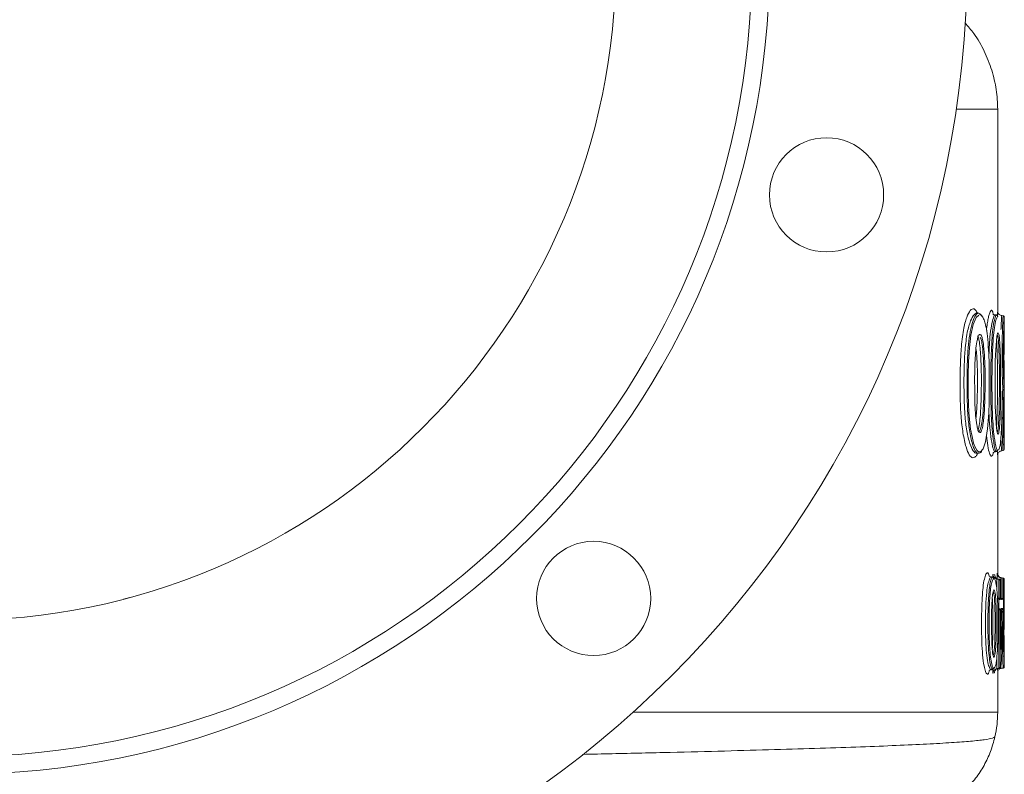
# Model space of a CAD drawing. Extents: x -2412 to 1166, y -26019 to -10422.
# Drawn here: x -1864 to -1639, y -12432 to -12260 of the extents above; entities that cross this region are included whole.
import ezdxf

# ---------------------------------------------------------------- set-up
doc = ezdxf.new("R2010")
doc.units = 0
doc.header["$LTSCALE"] = 0.5
doc.header["$MEASUREMENT"] = 0
doc.layers.get('0').update_dxf_attribs({"linetype": 'CONTINUOUS', "lineweight": 35})

msp = doc.modelspace()

# ---------------------------------------------------------------- linework, layer by layer
at = {"color": 8, "linetype": 'Continuous', "lineweight": 15}
for p, q in [((-1640.91, -12280.76), (-1650.38, -12280.76)), ((-1640.92, -12326.78), (-1640.91, -12326.75)), ((-1640, -12327.75), (-1640.11, -12327.73)), ((-1639.41, -12328.08), (-1639.42, -12328.09)), ((-1640.91, -12359.47), (-1640.92, -12359.44)), ((-1639.42, -12358.13), (-1639.41, -12358.14)), ((-1642, -12387.4), (-1642, -12386.72)), ((-1641.09, -12387.72), (-1641.09, -12390.38)), ((-1640.13, -12387.46), (-1640.13, -12392.11)), ((-1639.78, -12392.17), (-1639.78, -12387.5)), ((-1641.09, -12405.15), (-1641.09, -12408.13)), ((-1642, -12409.13), (-1642, -12407.87))]:
    msp.add_line(p, q, dxfattribs=at)
at = {"color": 7, "linetype": 'Continuous', "lineweight": 15}
for p, q in [((-1640.91, -12326.75), (-1640.91, -12280.76)), ((-1645.23, -12327.2), (-1645.54, -12327.17)), ((-1642.01, -12327.14), (-1641.98, -12327.29)), ((-1641.43, -12327.63), (-1641.45, -12327.61)), ((-1641.11, -12327.56), (-1641.42, -12327.53)), ((-1639.68, -12327.76), (-1640, -12327.74)), ((-1639.41, -12328.08), (-1639.41, -12331.59)), ((-1639.76, -12344.03), (-1639.76, -12344.03)), ((-1639.41, -12342.37), (-1639.41, -12345.35)), ((-1641.03, -12354.3), (-1640.96, -12354.18)), ((-1639.41, -12354.96), (-1639.41, -12358.14)), ((-1645.57, -12359.09), (-1645.26, -12359.07)), ((-1641.43, -12358.73), (-1641.12, -12358.7)), ((-1640.91, -12381.26), (-1640.91, -12359.47)), ((-1640, -12358.5), (-1639.68, -12358.48)), ((-1640.91, -12386.49), (-1640.91, -12381.26)), ((-1641.04, -12386.37), (-1641.04, -12387.65)), ((-1641.04, -12386.47), (-1640.93, -12386.48)), ((-1641.04, -12387.65), (-1641.04, -12386.47)), ((-1642.04, -12387.3), (-1642.35, -12387.28)), ((-1642, -12386.72), (-1641.54, -12386.76)), ((-1641, -12387.73), (-1641.09, -12387.72)), ((-1641, -12387.73), (-1640.68, -12387.76)), ((-1640.66, -12387.76), (-1640.68, -12387.76)), ((-1640.68, -12387.76), (-1640.39, -12387.78)), ((-1640.66, -12392.08), (-1640.66, -12387.76)), ((-1640.38, -12388.06), (-1640.38, -12392.38)), ((-1640.14, -12388.08), (-1640.38, -12388.06)), ((-1640.14, -12392.38), (-1640.14, -12388.05)), ((-1640.14, -12392.4), (-1640.14, -12388.08)), ((-1640.1, -12387.47), (-1640.13, -12387.46)), ((-1640.1, -12387.47), (-1639.79, -12387.5)), ((-1640, -12387.48), (-1639.88, -12387.49)), ((-1640, -12387.48), (-1640, -12387.48)), ((-1639.78, -12387.5), (-1639.79, -12387.5)), ((-1639.79, -12387.5), (-1639.72, -12387.5)), ((-1639.69, -12387.5), (-1639.69, -12387.5)), ((-1639.45, -12387.8), (-1639.5, -12387.79)), ((-1639.5, -12387.79), (-1639.5, -12397.82)), ((-1639.41, -12387.81), (-1639.41, -12389.97)), ((-1639.41, -12389.96), (-1639.41, -12389.97)), ((-1640.68, -12392.08), (-1640.66, -12392.08)), ((-1640.38, -12392.38), (-1640.68, -12392.35)), ((-1640.68, -12392.35), (-1640.68, -12394.51)), ((-1640.14, -12392.13), (-1639.84, -12392.15)), ((-1639.58, -12392.45), (-1640.14, -12392.4)), ((-1639.58, -12394.41), (-1639.58, -12392.45)), ((-1639.58, -12394.41), (-1639.58, -12392.45)), ((-1640.68, -12394.51), (-1640.38, -12394.48)), ((-1640.66, -12394.78), (-1640.68, -12394.79)), ((-1640.66, -12408.09), (-1640.66, -12394.78)), ((-1640.38, -12394.48), (-1640.38, -12407.79)), ((-1640.14, -12394.46), (-1639.7, -12394.43)), ((-1640.14, -12403.75), (-1640.14, -12394.46)), ((-1640.14, -12403.68), (-1640.14, -12394.49)), ((-1640, -12394.73), (-1640.14, -12394.74)), ((-1639.99, -12394.73), (-1640, -12394.73)), ((-1639.44, -12395.65), (-1639.44, -12394.4)), ((-1639.41, -12395.65), (-1639.44, -12395.65)), ((-1639.41, -12395.65), (-1639.41, -12397.81)), ((-1639.5, -12397.82), (-1639.41, -12397.81)), ((-1639.69, -12398.11), (-1639.71, -12398.11)), ((-1639.78, -12400.46), (-1639.79, -12400.46)), ((-1639.44, -12400.77), (-1639.5, -12400.76)), ((-1641.97, -12405.14), (-1641.88, -12404.96)), ((-1639.41, -12405.55), (-1639.41, -12405.55)), ((-1639.41, -12405.55), (-1639.41, -12407.71)), ((-1642.36, -12408.36), (-1642.05, -12408.33)), ((-1641.63, -12409.09), (-1642, -12409.13)), ((-1641.09, -12408.13), (-1641, -12408.12)), ((-1641, -12408.12), (-1640.68, -12408.09)), ((-1640.91, -12409.03), (-1640.91, -12409.03)), ((-1640.91, -12418.04), (-1640.91, -12409.03)), ((-1640.45, -12408.07), (-1640.68, -12408.09)), ((-1640.68, -12408.09), (-1640.66, -12408.09)), ((-1640.38, -12407.79), (-1640.19, -12407.78)), ((-1640, -12408.03), (-1639.69, -12408.01)), ((-1639.65, -12408), (-1639.69, -12408.01)), ((-1639.41, -12407.71), (-1639.41, -12407.71)), ((-1640.91, -12418.04), (-1723.94, -12418.04))]:
    msp.add_line(p, q, dxfattribs=at)
at = {"color": 7, "linetype": 'Continuous', "lineweight": 15, "flags": 128}
for points in [[(-1645.23, -12327.64), (-1645.83, -12328.2), (-1646.5, -12329.79), (-1647.03, -12332.23), (-1647.36, -12335.04), (-1647.55, -12338.16), (-1647.64, -12341.34), (-1647.63, -12345.6), (-1647.47, -12349.89), (-1647.08, -12353.62), (-1646.77, -12355.28), (-1646.4, -12356.75), (-1646.05, -12357.71), (-1645.67, -12358.39), (-1645.26, -12358.74), (-1644.85, -12358.73), (-1644.21, -12358.09), (-1643.68, -12356.49), (-1643.22, -12353.56), (-1642.96, -12349.99), (-1642.88, -12347.5), (-1642.84, -12344.95), (-1642.84, -12344.95)], [(-1640.86, -12354.69), (-1640.97, -12354.56), (-1641.1, -12353.99), (-1641.27, -12352.49), (-1641.38, -12350.71), (-1641.46, -12348.41), (-1641.5, -12346.04), (-1641.52, -12341.33), (-1641.51, -12340.5), (-1641.47, -12337.99), (-1641.38, -12335.57), (-1641.23, -12333.49), (-1641.09, -12332.43), (-1640.93, -12331.78), (-1640.8, -12331.65), (-1640.67, -12331.94), (-1640.53, -12332.82), (-1640.42, -12334.34), (-1640.31, -12337.3), (-1640.27, -12339.64), (-1640.25, -12342.03), (-1640.27, -12345.94), (-1640.27, -12345.94)], [(-1639.41, -12407.71), (-1639.42, -12407.76), (-1639.43, -12407.8)]]:
    msp.add_lwpolyline(points, dxfattribs=at)
at = {"color": 7, "linetype": 'Continuous', "lineweight": 15}
for centre, radius in [((-1877.91, -12247.18), 230), ((-1877.91, -12247.18), 185), ((-1877.91, -12247.18), 181), ((-1877.91, -12247.18), 150), ((-1679.9, -12300.24), 13), ((-1732.96, -12392.14), 13)]:
    msp.add_circle(centre, radius, dxfattribs=at)
for centre, radius, start, end in [((-1639.71, -12354.96), 0.298, 0.2191, 85.2734), ((-1639.71, -12358.14), 0.3, 274.9203, 359.9361), ((-1639.71, -12397.81), 0.3, 275, 360), ((-1552.98, -12401.41), 86.54, 177.6026, 182.7398)]:
    msp.add_arc(centre, radius, start, end, dxfattribs=at)
at = {"color": 8, "linetype": 'Continuous', "lineweight": 15}
msp.add_arc((-1639.71, -12387.81), 0.3, 0.015, 73.2089, dxfattribs=at)
at = {"color": 7, "linetype": 'Continuous', "lineweight": 15}
for centre, major_axis, ratio, start_param, end_param in [((-1877.91, -12275.31), (-21.5, 1584.24), 0.149933, 4.636527, 4.63929), ((-1877.91, -12416.95), (60.45, 307.7), 0.7498, 4.888147, 4.931192), ((-1877.91, -12343.85), (-54.94, 320.02), 0.725228, 4.401721, 4.431067)]:
    msp.add_ellipse(centre, major_axis=major_axis, ratio=ratio, start_param=start_param, end_param=end_param, dxfattribs=at)
at = {"color": 8, "linetype": 'Continuous', "lineweight": 15}
msp.add_ellipse((-1877.89, -12343.68), major_axis=(-54.72, 320.04), ratio=0.724368, start_param=4.418792, end_param=4.430204, dxfattribs=at)
at = {"color": 7, "linetype": 'Continuous', "lineweight": 15}
for points, knots in [([(-1648.36, -12261.1), (-1647.68, -12261.89), (-1645.97, -12263.85), (-1643.86, -12267.48), (-1642.79, -12270.41), (-1642.26, -12271.87)], [0, 0, 0, 0, 0.251514, 0.625757, 1, 1, 1, 1]), ([(-1645.51, -12359.09), (-1645.54, -12359.18), (-1645.72, -12359.63), (-1646.09, -12359.99), (-1646.68, -12360.21), (-1647.4, -12359.64), (-1648.19, -12357.65), (-1648.87, -12354.58), (-1649.3, -12350.75), (-1649.47, -12346.81), (-1649.51, -12342.96), (-1649.44, -12339.13), (-1649.28, -12335.82), (-1649.03, -12333.12), (-1648.75, -12331.09), (-1648.39, -12329.41), (-1647.88, -12327.74), (-1647.3, -12326.67), (-1646.74, -12326.18), (-1646.31, -12326.14), (-1645.9, -12326.47), (-1645.66, -12326.96), (-1645.54, -12327.2)], [0, 0, 0, 0, 0.01136, 0.053445, 0.09562, 0.158065, 0.220445, 0.294816, 0.369212, 0.436458, 0.504121, 0.571648, 0.638701, 0.680412, 0.722029, 0.758857, 0.795698, 0.86209, 0.896332, 0.93054, 0.965738, 1, 1, 1, 1]), ([(-1644.47, -12358.35), (-1644.48, -12358.36), (-1644.65, -12358.91), (-1645.02, -12359.02), (-1645.52, -12359.11), (-1645.92, -12358.75), (-1646.31, -12358.04), (-1646.69, -12356.97), (-1647.04, -12355.54), (-1647.45, -12353.29), (-1647.78, -12349.94), (-1647.91, -12345.68), (-1647.92, -12341.71), (-1647.84, -12338.13), (-1647.65, -12334.99), (-1647.33, -12331.97), (-1646.8, -12329.4), (-1646.09, -12327.75), (-1645.46, -12327.1), (-1644.96, -12327.28), (-1644.7, -12327.54), (-1644.58, -12327.83), (-1644.56, -12327.86)], [0, 0, 0, 0, 0.000492, 0.063185, 0.100005, 0.138014, 0.172655, 0.208646, 0.24956, 0.291671, 0.37154, 0.454529, 0.539343, 0.601672, 0.662689, 0.725713, 0.790573, 0.85524, 0.924016, 0.959312, 0.99587, 1, 1, 1, 1]), ([(-1645.6, -12327.24), (-1645.66, -12327.23), (-1645.76, -12327.21), (-1645.74, -12327.23), (-1645.73, -12327.23)], [0, 0, 0, 0, 0.608772, 1, 1, 1, 1]), ([(-1642.84, -12344.95), (-1642.84, -12343.92), (-1642.83, -12341.87), (-1642.86, -12338.7), (-1643, -12335.51), (-1643.21, -12332.52), (-1643.54, -12330.26), (-1643.93, -12328.94), (-1644.4, -12327.75), (-1644.82, -12327.59), (-1645.08, -12327.5)], [0, 0, 0, 0, 0.129153, 0.25915, 0.398077, 0.54192, 0.66503, 0.755583, 0.849095, 1, 1, 1, 1]), ([(-1643.47, -12331.03), (-1643.46, -12330.91), (-1643.4, -12330.26), (-1643.25, -12329.25), (-1643.04, -12328.16), (-1642.88, -12327.46), (-1642.8, -12327.31), (-1642.8, -12327.3)], [0, 0, 0, 0, 0.071445, 0.365713, 0.669156, 0.972851, 1, 1, 1, 1]), ([(-1640.89, -12358.35), (-1640.93, -12358.46), (-1641.02, -12358.74), (-1641.19, -12358.73), (-1641.42, -12358.49), (-1641.66, -12357.63), (-1641.88, -12356.3), (-1642.1, -12354.54), (-1642.31, -12352.15), (-1642.43, -12349.15), (-1642.49, -12345.92), (-1642.5, -12342.16), (-1642.46, -12338.32), (-1642.34, -12334.92), (-1642.16, -12332.01), (-1641.87, -12329.58), (-1641.56, -12328.29), (-1641.31, -12327.7), (-1641.11, -12327.44), (-1640.98, -12327.76), (-1640.91, -12327.94)], [0, 0, 0, 0, 0.025069, 0.061617, 0.099102, 0.1611, 0.198111, 0.236176, 0.31413, 0.372746, 0.432861, 0.52207, 0.612496, 0.677531, 0.7447, 0.812476, 0.879971, 0.915741, 0.952509, 1, 1, 1, 1]), ([(-1640.86, -12327.86), (-1640.98, -12327.99), (-1641.22, -12328.26), (-1641.59, -12329.82), (-1641.88, -12332.14), (-1642.06, -12334.98), (-1642.19, -12338.32), (-1642.23, -12342.15), (-1642.22, -12345.85), (-1642.16, -12349.07), (-1642.04, -12352.01), (-1641.83, -12354.35), (-1641.61, -12356.07), (-1641.39, -12357.37), (-1641.15, -12358.16), (-1640.97, -12358.42), (-1640.91, -12358.4), (-1640.91, -12358.4)], [0, 0, 0, 0, 0.080415, 0.155541, 0.230743, 0.303474, 0.37942, 0.480636, 0.58343, 0.649827, 0.717377, 0.804532, 0.845916, 0.888281, 0.956922, 0.997562, 1, 1, 1, 1]), ([(-1641.44, -12327.59), (-1641.54, -12327.58), (-1641.81, -12327.57), (-1642.01, -12327.34), (-1642.02, -12327.32), (-1642.02, -12327.31)], [0, 0, 0, 0, 0.237113, 0.626225, 1, 1, 1, 1]), ([(-1640.98, -12327.81), (-1640.97, -12327.63), (-1640.95, -12327.14), (-1640.92, -12326.79), (-1640.92, -12326.78), (-1640.92, -12326.78)], [0, 0, 0, 0, 0.259647, 0.699163, 1, 1, 1, 1]), ([(-1640, -12327.72), (-1640.04, -12327.72), (-1640.2, -12327.72), (-1640.43, -12327.61), (-1640.65, -12327.44), (-1640.78, -12327.25), (-1640.86, -12327.08), (-1640.9, -12326.94), (-1640.91, -12326.86), (-1640.91, -12326.81), (-1640.91, -12326.77), (-1640.91, -12326.76), (-1640.91, -12326.75)], [0, 0, 0, 0, 0.06525, 0.253917, 0.405737, 0.533885, 0.640979, 0.723693, 0.777934, 0.824302, 0.886421, 1, 1, 1, 1]), ([(-1639.41, -12328.08), (-1639.41, -12328.07), (-1639.41, -12328.06), (-1639.41, -12328.05), (-1639.42, -12328.02), (-1639.42, -12327.99), (-1639.44, -12327.95), (-1639.47, -12327.88), (-1639.53, -12327.82), (-1639.61, -12327.77), (-1639.67, -12327.77), (-1639.69, -12327.77)], [0, 0, 0, 0, 0.203039, 0.402368, 0.502403, 0.569276, 0.629684, 0.711671, 0.813301, 0.927969, 1, 1, 1, 1]), ([(-1639.42, -12328.09), (-1639.42, -12328.09), (-1639.42, -12328.09), (-1639.45, -12328.49), (-1639.49, -12329.29), (-1639.54, -12330.55), (-1639.61, -12332.42), (-1639.65, -12334.7), (-1639.66, -12336.74), (-1639.66, -12338.57), (-1639.63, -12340.48), (-1639.57, -12342.24), (-1639.51, -12343.39), (-1639.48, -12343.82), (-1639.47, -12343.98)], [0, 0, 0, 0, 0.055705, 0.140023, 0.222007, 0.306949, 0.418644, 0.531033, 0.598379, 0.667811, 0.753535, 0.839169, 0.939112, 1, 1, 1, 1]), ([(-1645, -12354.34), (-1645.07, -12354.31), (-1645.23, -12354.26), (-1645.48, -12353.64), (-1645.74, -12352.39), (-1645.96, -12350.49), (-1646.11, -12348.1), (-1646.15, -12345.62), (-1646.17, -12343.01), (-1646.17, -12340.44), (-1646.09, -12337.92), (-1645.94, -12335.68), (-1645.72, -12333.85), (-1645.43, -12332.68), (-1645.19, -12332.1), (-1645.03, -12332.07), (-1644.99, -12332.06)], [0, 0, 0, 0, 0.037852, 0.082883, 0.13592, 0.226087, 0.317236, 0.409448, 0.50174, 0.60768, 0.695441, 0.783086, 0.866483, 0.920764, 0.975056, 1, 1, 1, 1]), ([(-1644.89, -12332.02), (-1644.89, -12332.02), (-1644.8, -12331.98), (-1644.6, -12332.34), (-1644.33, -12333.16), (-1644.07, -12334.96), (-1643.9, -12337.28), (-1643.8, -12339.86), (-1643.77, -12342.67), (-1643.8, -12344.68), (-1643.82, -12345.9)], [0, 0, 0, 0, 0.004248, 0.076849, 0.1748, 0.290368, 0.480654, 0.62786, 0.775216, 1, 1, 1, 1]), ([(-1639.41, -12342.37), (-1639.42, -12342.24), (-1639.42, -12341.98), (-1639.44, -12341.39), (-1639.46, -12340.42), (-1639.48, -12339), (-1639.49, -12337.24), (-1639.49, -12335.4), (-1639.47, -12333.77), (-1639.45, -12332.49), (-1639.42, -12331.67), (-1639.42, -12331.66), (-1639.42, -12331.65)], [0, 0, 0, 0, 0.102792, 0.207161, 0.295651, 0.393327, 0.49703, 0.599534, 0.707566, 0.805201, 0.902879, 1, 1, 1, 1]), ([(-1639.41, -12331.59), (-1639.41, -12331.59), (-1639.41, -12331.65), (-1639.42, -12331.95), (-1639.44, -12333.25), (-1639.46, -12334.9), (-1639.46, -12336.14), (-1639.47, -12336.59)], [0, 0, 0, 0, 0.000008, 0.252553, 0.491457, 0.818109, 1, 1, 1, 1]), ([(-1639.69, -12358.44), (-1639.69, -12358.46), (-1639.7, -12358.5), (-1639.74, -12357.98), (-1639.8, -12356.95), (-1639.86, -12355.29), (-1639.9, -12353.28), (-1639.91, -12350.98), (-1639.9, -12348.72), (-1639.86, -12346.53), (-1639.8, -12345.03), (-1639.77, -12344.32), (-1639.76, -12344.03)], [0, 0, 0, 0, 0.104979, 0.213456, 0.333528, 0.429871, 0.527055, 0.618602, 0.723669, 0.813932, 0.926108, 1, 1, 1, 1]), ([(-1639.47, -12343.98), (-1639.47, -12343.98), (-1639.47, -12343.98), (-1639.48, -12344), (-1639.53, -12344.01), (-1639.63, -12344.03), (-1639.7, -12344.03), (-1639.74, -12344.03), (-1639.76, -12344.03)], [0, 0, 0, 0, 0.004902, 0.200104, 0.639995, 0.833243, 0.931781, 1, 1, 1, 1]), ([(-1639.47, -12343.98), (-1639.49, -12344.35), (-1639.52, -12345.12), (-1639.59, -12346.7), (-1639.63, -12348.81), (-1639.64, -12350.98), (-1639.63, -12353.18), (-1639.58, -12355.1), (-1639.52, -12356.7), (-1639.46, -12357.68), (-1639.43, -12358.15), (-1639.42, -12358.13), (-1639.42, -12358.13)], [0, 0, 0, 0, 0.106392, 0.22043, 0.310941, 0.417529, 0.510105, 0.607813, 0.705145, 0.828062, 0.936521, 1, 1, 1, 1]), ([(-1640.73, -12358.34), (-1640.63, -12358.16), (-1640.42, -12357.79), (-1640.22, -12356.1), (-1640.09, -12354.21), (-1640.01, -12352.28), (-1639.95, -12350.17), (-1639.92, -12347.72), (-1639.91, -12345.96), (-1639.91, -12344.94)], [0, 0, 0, 0, 0.17126, 0.342273, 0.463136, 0.588581, 0.708753, 0.831798, 1, 1, 1, 1]), ([(-1639.41, -12354.96), (-1639.41, -12354.97), (-1639.41, -12355.06), (-1639.42, -12354.85), (-1639.45, -12354.11), (-1639.47, -12353.02), (-1639.48, -12351.65), (-1639.48, -12350.08), (-1639.47, -12348.42), (-1639.45, -12347.07), (-1639.42, -12345.9), (-1639.42, -12345.57), (-1639.41, -12345.35)], [0, 0, 0, 0, 0.025799, 0.141244, 0.255056, 0.334347, 0.413755, 0.523408, 0.614309, 0.717106, 0.819238, 1, 1, 1, 1]), ([(-1639.46, -12349.84), (-1639.46, -12350.3), (-1639.45, -12351.6), (-1639.43, -12353.3), (-1639.42, -12354.61), (-1639.41, -12354.88), (-1639.41, -12354.96), (-1639.41, -12354.96)], [0, 0, 0, 0, 0.19873, 0.554735, 0.778425, 0.999992, 1, 1, 1, 1]), ([(-1645.26, -12354.05), (-1645.24, -12354.05), (-1645.14, -12354.12), (-1645.03, -12354.01), (-1644.94, -12353.8), (-1644.93, -12353.77)], [0, 0, 0, 0, 0.108901, 0.891398, 1, 1, 1, 1]), ([(-1642.77, -12359.11), (-1642.78, -12359.09), (-1642.92, -12358.86), (-1643.18, -12357.49), (-1643.37, -12355.84), (-1643.46, -12355.06)], [0, 0, 0, 0, 0.037584, 0.543825, 1, 1, 1, 1]), ([(-1641.99, -12359.05), (-1641.99, -12359.04), (-1641.98, -12359.03), (-1641.77, -12358.78), (-1641.51, -12358.78), (-1641.41, -12358.78)], [0, 0, 0, 0, 0.368047, 0.762638, 1, 1, 1, 1]), ([(-1640.92, -12359.44), (-1640.92, -12359.44), (-1640.93, -12359.44), (-1640.95, -12359.24), (-1640.98, -12358.8), (-1640.98, -12358.76)], [0, 0, 0, 0, 0.296889, 0.93526, 1, 1, 1, 1]), ([(-1640.91, -12359.45), (-1640.91, -12359.45), (-1640.91, -12359.45), (-1640.91, -12359.4), (-1640.9, -12359.32), (-1640.87, -12359.18), (-1640.78, -12358.98), (-1640.6, -12358.75), (-1640.33, -12358.56), (-1640.11, -12358.53), (-1639.99, -12358.51)], [0, 0, 0, 0, 0.123372, 0.242702, 0.316377, 0.390651, 0.511812, 0.655861, 0.825776, 1, 1, 1, 1]), ([(-1640.13, -12387.46), (-1640.22, -12387.45), (-1640.41, -12387.41), (-1640.67, -12387.25), (-1640.92, -12386.98), (-1641.02, -12386.7), (-1641.04, -12386.51), (-1641.04, -12386.47), (-1641.04, -12386.47)], [0, 0, 0, 0, 0.1612223, 0.321334, 0.56619, 0.9000572, 0.9964557, 1, 1, 1, 1]), ([(-1640.03, -12387.47), (-1640.13, -12387.46), (-1640.32, -12387.42), (-1640.58, -12387.27), (-1640.81, -12387.01), (-1640.92, -12386.73), (-1640.93, -12386.54), (-1640.93, -12386.48), (-1640.93, -12386.48)], [0, 0, 0, 0, 0.1672659, 0.3336909, 0.5671613, 0.8671943, 0.9963319, 1, 1, 1, 1]), ([(-1640.92, -12386.65), (-1640.92, -12386.65), (-1640.91, -12386.5), (-1640.91, -12386.49), (-1640.91, -12386.49)], [0, 0, 0, 0, 0.046784, 1, 1, 1, 1]), ([(-1640.78, -12386.97), (-1640.79, -12386.96), (-1640.86, -12386.86), (-1640.9, -12386.69), (-1640.91, -12386.53), (-1640.91, -12386.49), (-1640.91, -12386.48)], [0, 0, 0, 0, 0.092656, 0.740744, 0.949281, 1, 1, 1, 1]), ([(-1643.71, -12408.81), (-1643.82, -12408.41), (-1644.07, -12407.49), (-1644.38, -12405.08), (-1644.56, -12401.94), (-1644.61, -12398.58), (-1644.59, -12395.77), (-1644.53, -12393.53), (-1644.45, -12391.87), (-1644.31, -12389.94), (-1644.06, -12387.99), (-1643.81, -12387.21), (-1643.68, -12386.81)], [0, 0, 0, 0, 0.0928615, 0.2142712, 0.3353309, 0.4674499, 0.5997328, 0.6568773, 0.7264927, 0.7959415, 0.897147, 1, 1, 1, 1]), ([(-1641.78, -12407.95), (-1641.84, -12408.09), (-1642, -12408.44), (-1642.27, -12408.31), (-1642.58, -12407.37), (-1642.84, -12405.7), (-1643.02, -12403.64), (-1643.11, -12401.51), (-1643.15, -12398.76), (-1643.15, -12395.92), (-1643.07, -12393.09), (-1642.95, -12391.04), (-1642.76, -12389.18), (-1642.48, -12387.91), (-1642.18, -12387.28), (-1641.95, -12387.22), (-1641.83, -12387.58), (-1641.8, -12387.68)], [0, 0, 0, 0, 0.043074, 0.115934, 0.176759, 0.251493, 0.329248, 0.388793, 0.44977, 0.582179, 0.645886, 0.711214, 0.778424, 0.845831, 0.912165, 0.976168, 1, 1, 1, 1]), ([(-1642.34, -12387.26), (-1642.48, -12387.23), (-1642.77, -12387.18), (-1642.91, -12386.98), (-1642.91, -12386.98), (-1642.91, -12386.99)], [0, 0, 0, 0, 0.37198, 0.743311, 1, 1, 1, 1]), ([(-1640.88, -12399.02), (-1640.87, -12397.95), (-1640.87, -12395.83), (-1640.92, -12393.39), (-1641.01, -12391.37), (-1641.12, -12389.64), (-1641.36, -12388.37), (-1641.62, -12387.6), (-1641.91, -12387.56), (-1642.21, -12388.19), (-1642.49, -12389.39), (-1642.68, -12391.17), (-1642.8, -12393.15), (-1642.88, -12395.93), (-1642.88, -12398.73), (-1642.84, -12401.44), (-1642.75, -12403.52), (-1642.57, -12405.52), (-1642.31, -12407.12), (-1642, -12408.03), (-1641.7, -12408.09), (-1641.41, -12407.62), (-1641.16, -12406.27), (-1640.97, -12404.08), (-1640.89, -12401.43), (-1640.88, -12399.74), (-1640.88, -12399.02)], [0, 0, 0, 0, 0.0572123, 0.113263, 0.1316351, 0.1738421, 0.2160468, 0.2517844, 0.2876181, 0.3250403, 0.3628656, 0.4005866, 0.4370278, 0.4746178, 0.5514342, 0.5858001, 0.6207127, 0.6647546, 0.7069763, 0.7409222, 0.7819707, 0.8189208, 0.8558487, 0.9088981, 0.9614459, 1, 1, 1, 1]), ([(-1641.09, -12387.72), (-1641.19, -12387.69), (-1641.38, -12387.64), (-1641.66, -12387.45), (-1641.9, -12387.15), (-1641.99, -12386.88), (-1642, -12386.73), (-1642, -12386.72)], [0, 0, 0, 0, 0.175275, 0.349183, 0.624953, 0.996331, 1, 1, 1, 1]), ([(-1640.71, -12387.75), (-1640.8, -12387.74), (-1640.98, -12387.71), (-1641.23, -12387.56), (-1641.45, -12387.31), (-1641.54, -12387.02), (-1641.55, -12386.83), (-1641.54, -12386.77), (-1641.54, -12386.76)], [0, 0, 0, 0, 0.15566, 0.31034, 0.541454, 0.858088, 0.996506, 1, 1, 1, 1]), ([(-1640.66, -12387.76), (-1640.63, -12387.77), (-1640.57, -12387.78), (-1640.49, -12387.84), (-1640.41, -12387.93), (-1640.39, -12388.01), (-1640.38, -12388.06), (-1640.38, -12388.06)], [0, 0, 0, 0, 0.174471, 0.347589, 0.621358, 0.993315, 1, 1, 1, 1]), ([(-1640.39, -12387.78), (-1640.37, -12387.79), (-1640.31, -12387.8), (-1640.24, -12387.84), (-1640.17, -12387.91), (-1640.14, -12388), (-1640.14, -12388.06), (-1640.14, -12388.08), (-1640.14, -12388.08)], [0, 0, 0, 0, 0.155596, 0.310212, 0.54109, 0.856714, 0.993624, 1, 1, 1, 1]), ([(-1639.5, -12387.79), (-1639.5, -12387.79), (-1639.5, -12387.78), (-1639.51, -12387.73), (-1639.54, -12387.64), (-1639.61, -12387.56), (-1639.69, -12387.51), (-1639.75, -12387.5), (-1639.78, -12387.5)], [0, 0, 0, 0, 0.006458, 0.105522, 0.436749, 0.679991, 0.839446, 1, 1, 1, 1]), ([(-1639.45, -12387.8), (-1639.45, -12387.8), (-1639.45, -12387.77), (-1639.46, -12387.71), (-1639.5, -12387.62), (-1639.57, -12387.55), (-1639.64, -12387.51), (-1639.69, -12387.51), (-1639.72, -12387.5)], [0, 0, 0, 0, 0.006694, 0.185464, 0.474525, 0.69818, 0.848814, 1, 1, 1, 1]), ([(-1639.41, -12387.8), (-1639.41, -12387.8), (-1639.41, -12387.78), (-1639.42, -12387.74), (-1639.44, -12387.66), (-1639.5, -12387.58), (-1639.59, -12387.52), (-1639.66, -12387.51), (-1639.69, -12387.5)], [0, 0, 0, 0, 0.032558, 0.090962, 0.318316, 0.545578, 0.772788, 1, 1, 1, 1]), ([(-1639.41, -12387.81), (-1639.41, -12387.84), (-1639.42, -12387.89), (-1639.42, -12388.22), (-1639.43, -12388.53), (-1639.44, -12388.85), (-1639.44, -12388.97), (-1639.44, -12389.13), (-1639.44, -12389.68), (-1639.44, -12390.71), (-1639.44, -12391.64), (-1639.44, -12392.17)], [0, 0, 0, 0, 0.167763, 0.324151, 0.48094, 0.512735, 0.531147, 0.542581, 0.588098, 0.76947, 1, 1, 1, 1]), ([(-1641.79, -12405.48), (-1641.81, -12405.49), (-1641.87, -12405.5), (-1641.97, -12405.19), (-1642.12, -12404.3), (-1642.24, -12402.76), (-1642.3, -12400.74), (-1642.32, -12398.38), (-1642.33, -12395.63), (-1642.25, -12393.05), (-1642.11, -12391.37), (-1641.97, -12390.6), (-1641.86, -12390.22), (-1641.79, -12390.23), (-1641.77, -12390.24)], [0, 0, 0, 0, 0.0204417, 0.0699706, 0.1190911, 0.2349515, 0.341413, 0.448752, 0.6157928, 0.7831078, 0.8655524, 0.91962, 0.9737126, 1, 1, 1, 1]), ([(-1640.88, -12395.81), (-1640.88, -12395.3), (-1640.9, -12394.14), (-1640.95, -12392.51), (-1641.01, -12391.46), (-1641.04, -12391)], [0, 0, 0, 0, 0.3052262, 0.6966665, 1, 1, 1, 1]), ([(-1639.44, -12394.4), (-1639.44, -12394.33), (-1639.44, -12393.62), (-1639.44, -12392.5), (-1639.43, -12391.45), (-1639.43, -12390.8), (-1639.42, -12390.28), (-1639.42, -12390), (-1639.41, -12389.97), (-1639.41, -12389.96)], [0, 0, 0, 0, 0.0298518, 0.334925, 0.5126263, 0.5607018, 0.7293487, 0.8972866, 1, 1, 1, 1]), ([(-1639.41, -12389.97), (-1639.41, -12389.97), (-1639.41, -12389.98), (-1639.42, -12390.1), (-1639.42, -12390.72), (-1639.43, -12391.83), (-1639.43, -12393.62), (-1639.44, -12394.91), (-1639.44, -12395.67)], [0, 0, 0, 0, 0.000008, 0.099729, 0.245235, 0.476508, 0.689408, 1, 1, 1, 1]), ([(-1840.02, -12392.31), (-1839.85, -12392.27), (-1839.43, -12392.17), (-1838.99, -12392.03), (-1838.71, -12391.95)], [0, 0, 0, 0, 0.385971, 1, 1, 1, 1]), ([(-1640.95, -12392.06), (-1640.92, -12392.06), (-1640.87, -12392.08), (-1640.78, -12392.14), (-1640.71, -12392.23), (-1640.69, -12392.31), (-1640.68, -12392.35), (-1640.68, -12392.35)], [0, 0, 0, 0, 0.17758, 0.353754, 0.634174, 0.993268, 1, 1, 1, 1]), ([(-1640.66, -12392.08), (-1640.63, -12392.09), (-1640.57, -12392.11), (-1640.49, -12392.16), (-1640.41, -12392.25), (-1640.39, -12392.33), (-1640.38, -12392.38), (-1640.38, -12392.38)], [0, 0, 0, 0, 0.174471, 0.347589, 0.621358, 0.993315, 1, 1, 1, 1]), ([(-1640.14, -12392.4), (-1640.14, -12392.4), (-1640.14, -12392.38), (-1640.14, -12392.36), (-1640.14, -12392.35)], [0, 0, 0, 0, 0.044497, 1, 1, 1, 1]), ([(-1639.58, -12392.45), (-1639.58, -12392.45), (-1639.58, -12392.43), (-1639.58, -12392.37), (-1639.62, -12392.29), (-1639.69, -12392.21), (-1639.76, -12392.17), (-1639.82, -12392.16), (-1639.84, -12392.15)], [0, 0, 0, 0, 0.006369, 0.143252, 0.459411, 0.690302, 0.844659, 1, 1, 1, 1]), ([(-1640.95, -12394.81), (-1640.92, -12394.8), (-1640.87, -12394.78), (-1640.78, -12394.73), (-1640.71, -12394.64), (-1640.69, -12394.56), (-1640.68, -12394.51), (-1640.68, -12394.51)], [0, 0, 0, 0, 0.17758, 0.353754, 0.634174, 0.993268, 1, 1, 1, 1]), ([(-1640.66, -12394.78), (-1640.63, -12394.77), (-1640.57, -12394.76), (-1640.49, -12394.7), (-1640.41, -12394.61), (-1640.39, -12394.53), (-1640.38, -12394.49), (-1640.38, -12394.48)], [0, 0, 0, 0, 0.174471, 0.347589, 0.621358, 0.993315, 1, 1, 1, 1]), ([(-1640.14, -12394.52), (-1640.14, -12394.5), (-1640.14, -12394.48), (-1640.14, -12394.46), (-1640.14, -12394.46)], [0, 0, 0, 0, 0.955503, 1, 1, 1, 1]), ([(-1639.7, -12394.43), (-1639.7, -12394.43), (-1639.7, -12394.43), (-1639.71, -12394.5), (-1639.75, -12394.59), (-1639.84, -12394.67), (-1639.92, -12394.71), (-1639.97, -12394.72), (-1639.99, -12394.73)], [0, 0, 0, 0, 0.005163, 0.069762, 0.559588, 0.794456, 0.916561, 1, 1, 1, 1]), ([(-1639.5, -12397.82), (-1639.5, -12397.82), (-1639.5, -12397.83), (-1639.51, -12397.89), (-1639.54, -12397.97), (-1639.61, -12398.05), (-1639.69, -12398.1), (-1639.75, -12398.11), (-1639.78, -12398.12)], [0, 0, 0, 0, 0.006458, 0.105522, 0.436749, 0.679991, 0.839446, 1, 1, 1, 1]), ([(-1641.03, -12404.63), (-1641.01, -12404.28), (-1640.95, -12403.46), (-1640.91, -12402), (-1640.88, -12400.62), (-1640.88, -12399.74), (-1640.88, -12399.43)], [0, 0, 0, 0, 0.225935, 0.51694, 0.828246, 1, 1, 1, 1]), ([(-1639.69, -12408.01), (-1639.69, -12407.97), (-1639.69, -12407.89), (-1639.72, -12407.07), (-1639.74, -12405.8), (-1639.76, -12404.05), (-1639.78, -12402.26), (-1639.78, -12400.92), (-1639.78, -12400.46)], [0, 0, 0, 0, 0.181402, 0.349937, 0.526998, 0.649134, 0.879568, 1, 1, 1, 1]), ([(-1639.78, -12400.46), (-1639.75, -12400.47), (-1639.69, -12400.48), (-1639.61, -12400.53), (-1639.54, -12400.61), (-1639.51, -12400.69), (-1639.5, -12400.75), (-1639.5, -12400.76), (-1639.5, -12400.76)], [0, 0, 0, 0, 0.159264, 0.317412, 0.560292, 0.893501, 0.993577, 1, 1, 1, 1]), ([(-1639.71, -12400.47), (-1639.68, -12400.48), (-1639.63, -12400.48), (-1639.55, -12400.53), (-1639.48, -12400.6), (-1639.44, -12400.69), (-1639.44, -12400.75), (-1639.44, -12400.77), (-1639.44, -12400.77)], [0, 0, 0, 0, 0.156224, 0.31147, 0.542859, 0.858107, 0.993607, 1, 1, 1, 1]), ([(-1639.5, -12400.76), (-1639.5, -12401.11), (-1639.5, -12402.31), (-1639.49, -12403.93), (-1639.47, -12405.61), (-1639.44, -12406.82), (-1639.42, -12407.59), (-1639.42, -12407.67), (-1639.41, -12407.71)], [0, 0, 0, 0, 0.097615, 0.335885, 0.461017, 0.640944, 0.812666, 1, 1, 1, 1]), ([(-1639.41, -12405.55), (-1639.41, -12405.55), (-1639.41, -12405.54), (-1639.42, -12405.45), (-1639.42, -12404.98), (-1639.43, -12404.18), (-1639.44, -12402.85), (-1639.44, -12401.65), (-1639.44, -12400.88), (-1639.44, -12400.77)], [0, 0, 0, 0, 0.015913, 0.164583, 0.31483, 0.461644, 0.649571, 0.950292, 1, 1, 1, 1]), ([(-1640.15, -12403.6), (-1640.15, -12403.65), (-1640.14, -12403.7), (-1640.14, -12403.75), (-1640.14, -12403.75)], [0, 0, 0, 0, 0.971884, 1, 1, 1, 1]), ([(-1639.69, -12405.25), (-1639.66, -12405.26), (-1639.59, -12405.27), (-1639.5, -12405.33), (-1639.44, -12405.41), (-1639.42, -12405.48), (-1639.41, -12405.53), (-1639.41, -12405.54), (-1639.41, -12405.55)], [0, 0, 0, 0, 0.227206, 0.454409, 0.681666, 0.909018, 0.967695, 1, 1, 1, 1]), ([(-1642.88, -12408.61), (-1642.88, -12408.61), (-1642.89, -12408.64), (-1642.79, -12408.46), (-1642.49, -12408.4), (-1642.35, -12408.37)], [0, 0, 0, 0, 0.131028, 0.569345, 1, 1, 1, 1]), ([(-1642, -12409.13), (-1642, -12409.12), (-1641.99, -12408.97), (-1641.9, -12408.7), (-1641.66, -12408.4), (-1641.38, -12408.21), (-1641.19, -12408.16), (-1641.09, -12408.13)], [0, 0, 0, 0, 0.0036695, 0.3750474, 0.6508171, 0.8247251, 1, 1, 1, 1]), ([(-1641.63, -12409.09), (-1641.63, -12409.09), (-1641.63, -12409.02), (-1641.62, -12408.84), (-1641.53, -12408.58), (-1641.33, -12408.34), (-1641.08, -12408.16), (-1640.87, -12408.12), (-1640.76, -12408.1)], [0, 0, 0, 0, 0.004538, 0.148446, 0.381811, 0.593805, 0.790532, 1, 1, 1, 1]), ([(-1640.91, -12409.03), (-1640.92, -12409), (-1640.92, -12408.93), (-1640.93, -12408.65), (-1640.94, -12408.22), (-1640.95, -12408.12)], [0, 0, 0, 0, 0.426681, 0.867337, 1, 1, 1, 1]), ([(-1640.91, -12409.03), (-1640.91, -12409.02), (-1640.91, -12408.98), (-1640.9, -12408.82), (-1640.82, -12408.57), (-1640.62, -12408.29), (-1640.33, -12408.1), (-1640.11, -12408.05), (-1640, -12408.03)], [0, 0, 0, 0, 0.017017, 0.090966, 0.318317, 0.545577, 0.772788, 1, 1, 1, 1]), ([(-1640.38, -12407.79), (-1640.38, -12407.79), (-1640.39, -12407.84), (-1640.41, -12407.92), (-1640.49, -12408.01), (-1640.57, -12408.07), (-1640.63, -12408.08), (-1640.66, -12408.09)], [0, 0, 0, 0, 0.006685, 0.378642, 0.652411, 0.825529, 1, 1, 1, 1]), ([(-1640.19, -12407.78), (-1640.19, -12407.78), (-1640.19, -12407.8), (-1640.19, -12407.85), (-1640.22, -12407.93), (-1640.28, -12408), (-1640.36, -12408.06), (-1640.42, -12408.07), (-1640.45, -12408.07)], [0, 0, 0, 0, 0.008293, 0.153256, 0.386173, 0.597666, 0.798631, 1, 1, 1, 1]), ([(-1639.41, -12407.71), (-1639.41, -12407.71), (-1639.41, -12407.73), (-1639.42, -12407.77), (-1639.44, -12407.85), (-1639.5, -12407.93), (-1639.59, -12407.99), (-1639.66, -12408), (-1639.69, -12408.01)], [0, 0, 0, 0, 0.0327186, 0.0909701, 0.3183202, 0.5455797, 0.7727889, 1, 1, 1, 1]), ([(-1641.55, -12423.66), (-1641.36, -12422.75), (-1641.01, -12421), (-1640.95, -12419), (-1640.91, -12418.04)], [0, 0, 0, 0, 0.520722, 1, 1, 1, 1]), ([(-1735.49, -12427.66), (-1733.23, -12427.61), (-1726.24, -12427.45), (-1715.38, -12427.2), (-1702.97, -12426.89), (-1691.58, -12426.57), (-1681.21, -12426.26), (-1671.95, -12425.95), (-1663.83, -12425.63), (-1656.91, -12425.31), (-1651.26, -12424.98), (-1646.87, -12424.65), (-1643.78, -12424.32), (-1641.91, -12423.99), (-1641.7, -12423.77), (-1641.61, -12423.66)], [0, 0, 0, 0, 0.038853, 0.120227, 0.201576, 0.282903, 0.364209, 0.445496, 0.526766, 0.60802, 0.689261, 0.769041, 0.848811, 0.928576, 1, 1, 1, 1]), ([(-1735.49, -12427.66), (-1733.23, -12427.61), (-1726.24, -12427.45), (-1715.38, -12427.2), (-1702.97, -12426.89), (-1691.58, -12426.57), (-1681.21, -12426.26), (-1671.95, -12425.95), (-1663.83, -12425.63), (-1656.91, -12425.31), (-1651.26, -12424.98), (-1646.87, -12424.65), (-1643.78, -12424.32), (-1641.91, -12423.99), (-1641.71, -12423.77), (-1641.61, -12423.66)], [0, 0, 0, 0, 0.0388721, 0.1202871, 0.2016771, 0.2830448, 0.3643917, 0.4457188, 0.5270293, 0.6083239, 0.6896055, 0.7694254, 0.8492359, 0.9290412, 1, 1, 1, 1]), ([(-1648.24, -12435.72), (-1647.45, -12434.86), (-1645.86, -12433.15), (-1643.98, -12430.19), (-1642.47, -12427.03), (-1641.85, -12424.79), (-1641.55, -12423.66)], [0, 0, 0, 0, 0.250979, 0.501279, 0.750875, 1, 1, 1, 1])]:
    msp.add_open_spline(points, degree=3, knots=knots, dxfattribs=at)
msp.add_open_spline([(-1642.26, -12271.87), (-1641.87, -12273.33), (-1641.09, -12276.24), (-1640.97, -12279.25), (-1640.91, -12280.76)], degree=3, dxfattribs=at)
at = {"color": 8, "linetype": 'Continuous', "lineweight": 15}
for points, knots in [([(-1645.35, -12327.25), (-1645.38, -12327.23), (-1645.67, -12327), (-1646.28, -12327.42), (-1646.99, -12328.58), (-1647.51, -12330.09), (-1647.87, -12331.63), (-1648.15, -12333.52), (-1648.41, -12336.07), (-1648.6, -12339.83), (-1648.62, -12343.84), (-1648.54, -12347.55), (-1648.4, -12350.73), (-1647.99, -12354.06), (-1647.32, -12356.9), (-1646.52, -12358.67), (-1645.91, -12359.18), (-1645.61, -12359.07), (-1645.56, -12359.06)], [0, 0, 0, 0, 0.007462, 0.085608, 0.162307, 0.203486, 0.246305, 0.294429, 0.343914, 0.424362, 0.545187, 0.607094, 0.669617, 0.756376, 0.842896, 0.914082, 0.985069, 1, 1, 1, 1]), ([(-1641.45, -12327.61), (-1641.47, -12327.58), (-1641.61, -12327.43), (-1641.93, -12328.22), (-1642.36, -12329.82), (-1642.67, -12332.37), (-1642.85, -12334.92), (-1642.91, -12336.52), (-1642.94, -12337.31)], [0, 0, 0, 0, 0.036802, 0.23912, 0.464255, 0.681405, 0.842455, 1, 1, 1, 1]), ([(-1642.8, -12327.3), (-1642.67, -12326.99), (-1642.41, -12326.37), (-1642.14, -12326.48), (-1642.03, -12327.05), (-1642.01, -12327.14)], [0, 0, 0, 0, 0.44671, 0.917563, 1, 1, 1, 1]), ([(-1640, -12327.75), (-1640, -12327.75), (-1640.01, -12327.74), (-1640.04, -12328.18), (-1640.09, -12329.02), (-1640.14, -12329.88), (-1640.17, -12330.66), (-1640.18, -12330.9)], [0, 0, 0, 0, 0.22131, 0.449247, 0.669962, 0.898388, 1, 1, 1, 1]), ([(-1639.76, -12344.03), (-1639.77, -12343.94), (-1639.79, -12343.54), (-1639.84, -12342.45), (-1639.9, -12340.63), (-1639.93, -12338.66), (-1639.93, -12336.75), (-1639.92, -12334.64), (-1639.88, -12332.25), (-1639.82, -12330.34), (-1639.76, -12329.04), (-1639.72, -12328.22), (-1639.7, -12327.8), (-1639.69, -12327.8), (-1639.69, -12327.8)], [0, 0, 0, 0, 0.034331, 0.137623, 0.226106, 0.315327, 0.384266, 0.455643, 0.571796, 0.686507, 0.77015, 0.856664, 0.939803, 1, 1, 1, 1]), ([(-1645.54, -12332.37), (-1645.51, -12332.36), (-1645.42, -12332.35), (-1645.26, -12332.83), (-1645.06, -12333.83), (-1644.88, -12335.54), (-1644.74, -12337.61), (-1644.65, -12340.06), (-1644.62, -12342.85), (-1644.66, -12344.86), (-1644.67, -12345.88)], [0, 0, 0, 0, 0.040398, 0.112881, 0.205389, 0.338557, 0.477169, 0.619191, 0.807894, 1, 1, 1, 1]), ([(-1644.09, -12345.86), (-1644.07, -12344.66), (-1644.04, -12342.68), (-1644.07, -12339.9), (-1644.17, -12337.37), (-1644.34, -12335.12), (-1644.59, -12333.4), (-1644.79, -12332.87), (-1644.88, -12332.64)], [0, 0, 0, 0, 0.2489685, 0.4113179, 0.5734985, 0.781456, 0.9048423, 1, 1, 1, 1]), ([(-1640.54, -12345.9), (-1640.53, -12344.61), (-1640.52, -12342.54), (-1640.53, -12339.68), (-1640.58, -12337.12), (-1640.66, -12334.81), (-1640.79, -12333.01), (-1640.89, -12332.46), (-1640.94, -12332.22)], [0, 0, 0, 0, 0.256136, 0.412017, 0.567756, 0.774073, 0.897609, 1, 1, 1, 1]), ([(-1641.2, -12333.21), (-1641.19, -12333.23), (-1641.14, -12333.67), (-1641.08, -12335.02), (-1641.02, -12336.94), (-1640.97, -12339.42), (-1640.94, -12342.44), (-1640.96, -12344.74), (-1640.97, -12345.91)], [0, 0, 0, 0, 0.0091334, 0.1690052, 0.323493, 0.4814292, 0.7376354, 1, 1, 1, 1]), ([(-1645.57, -12345.76), (-1645.55, -12344.79), (-1645.51, -12342.86), (-1645.54, -12339.69), (-1645.66, -12337.38), (-1645.79, -12335.84), (-1645.84, -12335.48), (-1645.87, -12335.26)], [0, 0, 0, 0, 0.26973, 0.539085, 0.878921, 0.9255, 1, 1, 1, 1]), ([(-1645.87, -12351.03), (-1645.87, -12350.99), (-1645.77, -12350.44), (-1645.7, -12349.06), (-1645.61, -12347.35), (-1645.58, -12346.23), (-1645.57, -12345.76)], [0, 0, 0, 0, 0.031501, 0.38667, 0.743723, 1, 1, 1, 1]), ([(-1644.67, -12345.88), (-1644.69, -12346.36), (-1644.72, -12347.54), (-1644.8, -12349.4), (-1644.94, -12351.49), (-1645.17, -12352.95), (-1645.34, -12353.77), (-1645.43, -12353.86), (-1645.46, -12353.9)], [0, 0, 0, 0, 0.149526, 0.365148, 0.585493, 0.824541, 0.942167, 1, 1, 1, 1]), ([(-1643.82, -12345.9), (-1643.86, -12346.95), (-1643.9, -12348.58), (-1644.04, -12350.7), (-1644.21, -12352.26), (-1644.43, -12353.45), (-1644.69, -12354.16), (-1644.88, -12354.43), (-1644.98, -12354.35), (-1645, -12354.34)], [0, 0, 0, 0, 0.2865085, 0.4422177, 0.5970663, 0.7607281, 0.8720985, 0.9826313, 1, 1, 1, 1]), ([(-1644.93, -12353.77), (-1644.87, -12353.62), (-1644.66, -12353.14), (-1644.38, -12351.53), (-1644.18, -12348.93), (-1644.12, -12346.9), (-1644.09, -12345.86)], [0, 0, 0, 0, 0.107713, 0.335793, 0.65873, 1, 1, 1, 1]), ([(-1640.97, -12345.91), (-1640.97, -12345.99), (-1640.99, -12347.13), (-1641.01, -12348.84), (-1641.08, -12350.93), (-1641.13, -12352.24), (-1641.19, -12352.85), (-1641.21, -12353.06)], [0, 0, 0, 0, 0.033453, 0.442294, 0.661327, 0.88698, 1, 1, 1, 1]), ([(-1640.96, -12354.18), (-1640.92, -12353.99), (-1640.81, -12353.46), (-1640.71, -12352.14), (-1640.63, -12350.55), (-1640.58, -12348.53), (-1640.56, -12346.96), (-1640.54, -12345.9)], [0, 0, 0, 0, 0.125842, 0.351291, 0.511163, 0.671661, 1, 1, 1, 1]), ([(-1640.27, -12345.94), (-1640.28, -12347.01), (-1640.3, -12348.71), (-1640.37, -12350.95), (-1640.45, -12352.57), (-1640.56, -12353.77), (-1640.69, -12354.5), (-1640.79, -12354.79), (-1640.85, -12354.71), (-1640.86, -12354.69)], [0, 0, 0, 0, 0.2783236, 0.4419538, 0.6045485, 0.7514861, 0.8644961, 0.9778514, 1, 1, 1, 1]), ([(-1642.93, -12349.13), (-1642.92, -12349.53), (-1642.88, -12351.16), (-1642.67, -12353.85), (-1642.31, -12356.57), (-1641.9, -12358.28), (-1641.59, -12358.8), (-1641.45, -12358.71), (-1641.42, -12358.69)], [0, 0, 0, 0, 0.0785117, 0.3212428, 0.563171, 0.7580288, 0.9522014, 1, 1, 1, 1]), ([(-1640.19, -12355.59), (-1640.18, -12355.97), (-1640.13, -12357.06), (-1640.06, -12357.96), (-1640.01, -12358.52), (-1640, -12358.49), (-1640, -12358.47)], [0, 0, 0, 0, 0.164109, 0.474861, 0.732633, 1, 1, 1, 1]), ([(-1641.94, -12358.98), (-1641.94, -12359.02), (-1642.01, -12359.44), (-1642.17, -12359.62), (-1642.44, -12359.87), (-1642.65, -12359.39), (-1642.77, -12359.11)], [0, 0, 0, 0, 0.033008, 0.319709, 0.606962, 1, 1, 1, 1]), ([(-1643.68, -12386.81), (-1643.56, -12386.59), (-1643.33, -12386.14), (-1643.05, -12386.31), (-1642.92, -12386.83), (-1642.88, -12386.98)], [0, 0, 0, 0, 0.415987, 0.832317, 1, 1, 1, 1]), ([(-1642.36, -12387.33), (-1642.38, -12387.31), (-1642.52, -12387.19), (-1642.8, -12387.71), (-1643.16, -12388.77), (-1643.49, -12390.92), (-1643.62, -12393.2), (-1643.69, -12395.84), (-1643.7, -12398.53), (-1643.67, -12401.69), (-1643.48, -12404.61), (-1643.18, -12406.71), (-1642.82, -12407.98), (-1642.53, -12408.45), (-1642.4, -12408.32), (-1642.38, -12408.29)], [0, 0, 0, 0, 0.0136137, 0.0879783, 0.1694177, 0.2488732, 0.3638803, 0.4124307, 0.5256228, 0.6410708, 0.7400447, 0.8382378, 0.9111597, 0.9834514, 1, 1, 1, 1]), ([(-1641.53, -12399.65), (-1641.51, -12398.25), (-1641.5, -12396.13), (-1641.58, -12393.37), (-1641.68, -12391.76), (-1641.82, -12390.85), (-1641.91, -12390.66), (-1641.95, -12390.58)], [0, 0, 0, 0, 0.406951, 0.618597, 0.827118, 0.922267, 1, 1, 1, 1]), ([(-1641.77, -12390.24), (-1641.74, -12390.22), (-1641.67, -12390.18), (-1641.56, -12390.59), (-1641.41, -12391.54), (-1641.31, -12393.26), (-1641.25, -12395.4), (-1641.23, -12397.57), (-1641.25, -12398.98), (-1641.26, -12399.68)], [0, 0, 0, 0, 0.042698, 0.136942, 0.230828, 0.42874, 0.625009, 0.812374, 1, 1, 1, 1]), ([(-1642.15, -12392.01), (-1642.14, -12392.21), (-1642.07, -12393.16), (-1642.01, -12395.07), (-1641.99, -12397.44), (-1642, -12398.91), (-1642.01, -12399.66)], [0, 0, 0, 0, 0.091749, 0.440635, 0.717286, 1, 1, 1, 1]), ([(-1642.01, -12399.66), (-1642.01, -12399.79), (-1642.03, -12400.81), (-1642.07, -12402.2), (-1642.13, -12403.3), (-1642.15, -12403.62)], [0, 0, 0, 0, 0.099262, 0.740785, 1, 1, 1, 1]), ([(-1641.88, -12404.96), (-1641.84, -12404.76), (-1641.74, -12404.3), (-1641.6, -12402.8), (-1641.55, -12401.13), (-1641.53, -12399.93), (-1641.53, -12399.65)], [0, 0, 0, 0, 0.168026, 0.406587, 0.856988, 1, 1, 1, 1]), ([(-1641.26, -12399.68), (-1641.26, -12399.97), (-1641.28, -12401.06), (-1641.32, -12402.28), (-1641.39, -12403.62), (-1641.47, -12404.49), (-1641.6, -12405.22), (-1641.7, -12405.52), (-1641.77, -12405.49), (-1641.79, -12405.48)], [0, 0, 0, 0, 0.114565, 0.424988, 0.481858, 0.683075, 0.82801, 0.941595, 1, 1, 1, 1]), ([(-1639.71, -12400.43), (-1639.71, -12400.13), (-1639.71, -12399.36), (-1639.71, -12398.58), (-1639.71, -12398.1)], [0, 0, 0, 0, 0.392865, 1, 1, 1, 1]), ([(-1642.85, -12408.62), (-1642.88, -12408.74), (-1643.02, -12409.37), (-1643.32, -12409.53), (-1643.59, -12409.03), (-1643.71, -12408.81)], [0, 0, 0, 0, 0.1195581, 0.6135582, 1, 1, 1, 1])]:
    msp.add_open_spline(points, degree=3, knots=knots, dxfattribs=at)

doc.saveas('drawing.dxf')
